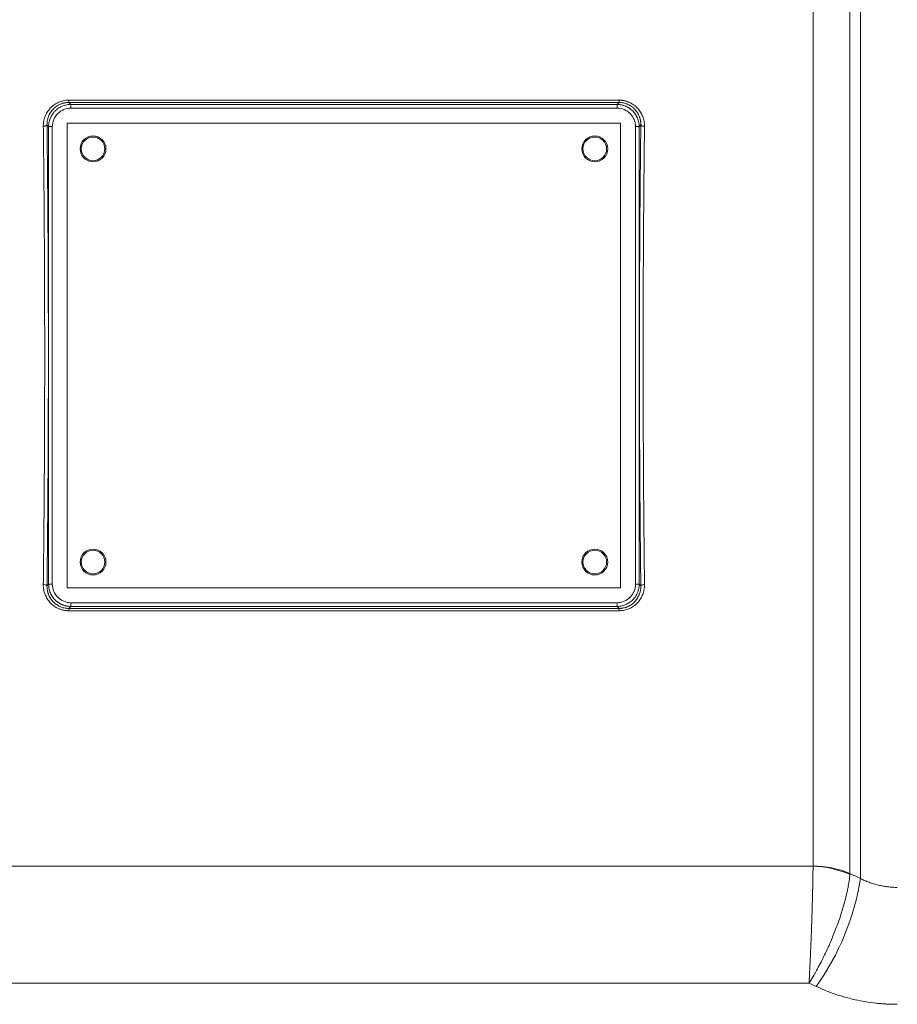
# Model space of a CAD drawing. Units: millimetres. Extents: x 0 to 1470, y 0 to 1040.
# Drawn here: x 398 to 517, y 666 to 800 of the extents above; entities that cross this region are included whole.
import ezdxf

# ---------------------------------------------------------------- set-up
doc = ezdxf.new("R2010")
doc.units = ezdxf.units.MM
doc.header["$LTSCALE"] = 3.5
doc.linetypes.add('SLD-Durchgehend', pattern=[0])

msp = doc.modelspace()

# ---------------------------------------------------------------- linework, layer by layer
at = {"color": 8, "linetype": 'SLD-Durchgehend', "lineweight": 0}
for p, q in [((512.3875, 683.4751), (512.3875, 827.9066)), ((510.9663, 826.0434), (510.9663, 684.1455)), ((505.9663, 685.1428), (505.9663, 823.452)), ((405.0983, 788.97), (479.6767, 788.97)), ((405.0983, 788.6563), (405.0983, 788.97)), ((479.6767, 788.6563), (479.6767, 788.97)), ((405.0983, 788.6563), (405.3688, 788.3858)), ((479.6767, 788.6563), (405.0983, 788.6563)), ((405.3688, 788.3858), (405.3688, 787.8861)), ((405.3688, 788.3858), (479.4062, 788.3858)), ((405.3688, 787.8861), (479.4062, 787.8861)), ((479.6767, 788.6563), (479.4062, 788.3858)), ((479.4062, 788.3858), (479.4062, 787.8861)), ((402.3706, 785.3876), (402.1468, 785.6114)), ((402.3706, 723.3502), (402.3706, 785.3876)), ((402.8703, 785.3876), (402.3706, 785.3876)), ((402.8703, 723.3502), (402.8703, 785.3876)), ((481.9047, 785.3876), (481.9047, 723.3502)), ((482.4044, 785.3876), (481.9047, 785.3876)), ((482.6282, 785.6114), (482.4044, 785.3876)), ((482.4044, 785.3876), (482.4044, 723.3502)), ((402.1468, 723.1264), (402.3706, 723.3502)), ((402.3706, 723.3502), (402.8703, 723.3502)), ((482.4044, 723.3502), (481.9047, 723.3502)), ((482.6282, 723.1264), (482.4044, 723.3502)), ((479.4062, 720.8517), (405.3688, 720.8517)), ((405.3688, 720.3521), (405.3688, 720.8517)), ((479.4062, 720.3521), (479.4062, 720.8517)), ((405.0983, 720.0815), (405.3688, 720.3521)), ((405.0983, 720.0815), (479.6767, 720.0815)), ((405.0983, 720.0815), (405.0983, 719.7678)), ((479.6767, 719.7678), (405.0983, 719.7678)), ((479.4062, 720.3521), (405.3688, 720.3521)), ((479.6767, 720.0815), (479.4062, 720.3521)), ((479.6767, 720.0815), (479.6767, 719.7678)), ((378.8092, 685.1236), (505.9658, 685.1236)), ((505.4304, 669.3058), (379.3446, 669.3058)), ((506.3875, 668.8499), (505.4304, 669.3058))]:
    msp.add_line(p, q, dxfattribs=at)
at = {"color": 7, "linetype": 'SLD-Durchgehend', "lineweight": 15}
for p, q in [((404.8875, 785.8689), (404.8875, 722.8689)), ((479.8875, 785.8689), (404.8875, 785.8689)), ((479.8875, 722.8689), (479.8875, 785.8689)), ((404.8875, 722.8689), (479.8875, 722.8689))]:
    msp.add_line(p, q, dxfattribs=at)
for centre, radius in [((408.3875, 782.3689), 1.75), ((408.3875, 782.3689), 1.6), ((476.3875, 782.3689), 1.75), ((476.3875, 782.3689), 1.6), ((408.3875, 726.3689), 1.75), ((408.3875, 726.3689), 1.6), ((476.3875, 726.3689), 1.75), ((476.3875, 726.3689), 1.6)]:
    msp.add_circle(centre, radius, dxfattribs=at)
at = {"color": 8, "linetype": 'SLD-Durchgehend', "lineweight": 0}
for centre, radius, start, end in [((401.7471, 785.9761), 0.5411, 259.352352, 317.622464), ((483.0279, 785.9761), 0.5411, 222.377536, 280.647648), ((401.7471, 722.7617), 0.5411, 42.377536, 100.647648), ((483.0279, 722.7617), 0.5411, 79.352352, 137.622464), ((505.7385, 672.2447), 12.8809, 66.100963, 88.98877), ((506.0268, 672.4131), 12.7298, 67.16818, 90.272185), ((478.7378, 688.7366), 34.0586, 324.274925, 351.113026)]:
    msp.add_arc(centre, radius, start, end, dxfattribs=at)
for points, knots in [([(401.6471, 785.4443), (401.6473, 785.5088), (401.6477, 785.6372), (401.6612, 785.8288), (401.6843, 786.0184), (401.7178, 786.206), (401.7616, 786.3916), (401.8157, 786.5752), (401.9334, 786.9075), (402.1624, 787.3695), (402.5822, 787.9097), (403.1017, 788.3633), (403.6125, 788.6489), (404.0503, 788.8139), (404.393, 788.9031), (404.7436, 788.9596), (404.9801, 788.9665), (405.0983, 788.97)], [0, 0, 0, 0, 0.03614069, 0.07200548, 0.10768711, 0.14327978, 0.17887837, 0.21457774, 0.25047193, 0.37613393, 0.50018403, 0.62593922, 0.74981946, 0.81258898, 0.87512167, 0.93756539, 1, 1, 1, 1]), ([(479.6767, 788.97), (479.7364, 788.9691), (479.8554, 788.9674), (480.0328, 788.9535), (480.2082, 788.9312), (480.3818, 788.8997), (480.5533, 788.8593), (480.723, 788.8099), (480.8907, 788.7514), (481.2152, 788.6195), (481.6753, 788.3619), (482.1943, 787.9081), (482.6136, 787.3678), (482.8636, 786.8627), (483.0046, 786.4378), (483.0786, 786.112), (483.1232, 785.7802), (483.1263, 785.5567), (483.1279, 785.4443)], [0, 0, 0, 0, 0.03154276, 0.0628383, 0.09398134, 0.12506801, 0.15619497, 0.18745849, 0.2189536, 0.25077325, 0.37458181, 0.50030859, 0.62429789, 0.74993209, 0.8125062, 0.87470543, 0.93703575, 1, 1, 1, 1]), ([(405.0983, 788.6563), (405.0475, 788.6555), (404.9459, 788.6541), (404.7936, 788.6418), (404.6417, 788.6222), (404.4906, 788.5944), (404.3408, 788.5587), (404.1927, 788.515), (404.0466, 788.4633), (403.7709, 788.3491), (403.3754, 788.1225), (402.9395, 787.7364), (402.5814, 787.2664), (402.3812, 786.8597), (402.2678, 786.5231), (402.2047, 786.274), (402.1537, 785.9636), (402.1493, 785.7351), (402.1468, 785.6114)], [0, 0, 0, 0, 0.03080832, 0.061709, 0.09272353, 0.12387315, 0.15517883, 0.18666123, 0.21834066, 0.25023706, 0.37048792, 0.49982087, 0.61651953, 0.74957424, 0.79341266, 0.84976458, 0.91862825, 1, 1, 1, 1]), ([(402.3706, 785.3876), (402.3717, 785.4465), (402.3737, 785.5639), (402.3898, 785.7388), (402.415, 785.9111), (402.4502, 786.0804), (402.4946, 786.2461), (402.5479, 786.4077), (402.6098, 786.5649), (402.6799, 786.7171), (402.7577, 786.8641), (402.8429, 787.0054), (402.9349, 787.1407), (403.0333, 787.2698), (403.1377, 787.3924), (403.2847, 787.5475), (403.4849, 787.7273), (403.7497, 787.918), (404.0384, 788.0812), (404.3482, 788.2135), (404.6762, 788.3109), (405.0183, 788.3738), (405.2514, 788.3818), (405.3688, 788.3858)], [0, 0, 0, 0, 0.03754352, 0.07480614, 0.11178798, 0.14848919, 0.1849099, 0.22105025, 0.25691039, 0.29249048, 0.32779066, 0.36281109, 0.39755193, 0.43201335, 0.46619552, 0.5000986, 0.56815694, 0.63733194, 0.70762489, 0.77903703, 0.85156953, 0.9252235, 1, 1, 1, 1]), ([(405.3688, 787.8861), (405.0416, 787.8861), (404.7146, 787.8211), (404.1103, 787.5708), (403.8332, 787.3857), (403.3707, 786.9232), (403.1856, 786.6461), (402.9354, 786.0418), (402.8703, 785.7148), (402.8703, 785.3876)], [0, 0, 0, 0, 0.25, 0.25, 0.5, 0.5, 0.75, 0.75, 1, 1, 1, 1]), ([(479.4062, 788.3858), (479.4651, 788.3847), (479.5825, 788.3827), (479.7574, 788.3666), (479.9297, 788.3414), (480.099, 788.3062), (480.2647, 788.2618), (480.4263, 788.2085), (480.5835, 788.1466), (480.7357, 788.0765), (480.8827, 787.9987), (481.024, 787.9135), (481.1593, 787.8215), (481.2884, 787.7231), (481.411, 787.6187), (481.5661, 787.4717), (481.7459, 787.2715), (481.9366, 787.0067), (482.0998, 786.718), (482.2321, 786.4082), (482.3295, 786.0802), (482.3924, 785.7381), (482.4003, 785.505), (482.4044, 785.3876)], [0, 0, 0, 0, 0.03754352, 0.07480614, 0.11178798, 0.14848919, 0.1849099, 0.22105025, 0.25691039, 0.29249048, 0.32779066, 0.36281109, 0.39755193, 0.43201335, 0.46619552, 0.5000986, 0.56815694, 0.63733194, 0.7076249, 0.77903703, 0.85156953, 0.9252235, 1, 1, 1, 1]), ([(481.9047, 785.3876), (481.9047, 785.7148), (481.8396, 786.0418), (481.5894, 786.6461), (481.4043, 786.9232), (480.9418, 787.3857), (480.6647, 787.5708), (480.0604, 787.8211), (479.7334, 787.8861), (479.4062, 787.8861)], [0, 0, 0, 0, 0.25, 0.25, 0.5, 0.5, 0.75, 0.75, 1, 1, 1, 1]), ([(482.6282, 785.6114), (482.6281, 785.6686), (482.6279, 785.7794), (482.6167, 785.9395), (482.5994, 786.0877), (482.5769, 786.2238), (482.5509, 786.3477), (482.5227, 786.4597), (482.4936, 786.5598), (482.4648, 786.6483), (482.3769, 786.894), (482.1945, 787.2648), (481.8369, 787.7348), (481.4014, 788.1211), (480.9618, 788.3735), (480.5865, 788.518), (480.2873, 788.5975), (479.9831, 788.6472), (479.7786, 788.6533), (479.6767, 788.6563)], [0, 0, 0, 0, 0.03767305, 0.07287637, 0.10560994, 0.13587375, 0.16366783, 0.18899224, 0.21184708, 0.23223255, 0.25014895, 0.38315253, 0.49981421, 0.62911498, 0.74934566, 0.81302908, 0.87592185, 0.93818886, 1, 1, 1, 1]), ([(401.6471, 723.2935), (401.6507, 723.5809), (401.6578, 724.1555), (401.668, 725.021), (401.678, 725.8886), (401.6876, 726.7585), (401.697, 727.6306), (401.706, 728.5048), (401.7148, 729.3809), (401.7232, 730.259), (401.7313, 731.1389), (401.7391, 732.0205), (401.7466, 732.9038), (401.7538, 733.7886), (401.7607, 734.6749), (401.7673, 735.5625), (401.7736, 736.4515), (401.7796, 737.3417), (401.7852, 738.2329), (401.7906, 739.1253), (401.7956, 740.0185), (401.8004, 740.9126), (401.8048, 741.8075), (401.809, 742.7031), (401.8128, 743.5993), (401.8163, 744.4959), (401.8195, 745.393), (401.8225, 746.2905), (401.8251, 747.1882), (401.8274, 748.0861), (401.8293, 748.984), (401.831, 749.882), (401.8324, 750.7798), (401.8335, 751.6775), (401.8343, 752.575), (401.8347, 753.4721), (401.8349, 754.6855), (401.8344, 756.2163), (401.8324, 758.0643), (401.8292, 759.9131), (401.8246, 761.7618), (401.8188, 763.6096), (401.8116, 765.456), (401.8032, 767.3), (401.7935, 769.141), (401.7824, 770.9782), (401.7701, 772.8109), (401.7564, 774.6381), (401.7415, 776.4594), (401.7253, 778.2737), (401.7077, 780.0805), (401.6889, 781.8786), (401.6688, 783.6685), (401.6544, 784.8521), (401.6471, 785.4443)], [0, 0, 0, 0, 0.01442223, 0.02883641, 0.04324255, 0.05764065, 0.07203072, 0.08641275, 0.10078675, 0.11515271, 0.12951064, 0.14386055, 0.15820242, 0.17253627, 0.18686209, 0.20117989, 0.21548967, 0.22979143, 0.24408517, 0.2583709, 0.27264861, 0.2869183, 0.30117998, 0.31543366, 0.32967932, 0.34391698, 0.35814663, 0.37236828, 0.38658192, 0.40078757, 0.41498521, 0.42917486, 0.44335651, 0.45753017, 0.47169584, 0.48585351, 0.5000032, 0.52914316, 0.558317, 0.58752474, 0.61676639, 0.64604196, 0.67535147, 0.70469493, 0.73407236, 0.76348377, 0.79292917, 0.82240858, 0.85192201, 0.88146948, 0.911051, 0.94066659, 0.97031625, 1, 1, 1, 1]), ([(402.1468, 785.6114), (402.1507, 785.3), (402.1583, 784.6774), (402.1693, 783.7396), (402.18, 782.7994), (402.1903, 781.8564), (402.2003, 780.9109), (402.2099, 779.9626), (402.2191, 779.0117), (402.2281, 778.0582), (402.2366, 777.102), (402.2448, 776.1431), (402.2527, 775.1816), (402.2602, 774.2175), (402.2673, 773.2506), (402.2741, 772.2812), (402.2805, 771.309), (402.2928, 769.3423), (402.3085, 766.3713), (402.3235, 762.3838), (402.3325, 758.3813), (402.3355, 754.369), (402.3325, 750.3568), (402.3235, 746.3544), (402.3085, 742.3668), (402.2915, 739.142), (402.2757, 736.6723), (402.2635, 734.9495), (402.2502, 733.235), (402.2358, 731.5288), (402.2203, 729.8311), (402.2036, 728.1417), (402.1859, 726.4608), (402.1671, 724.7875), (402.1536, 723.6803), (402.1468, 723.1264)], [0, 0, 0, 0, 0.01554196, 0.03107179, 0.04659121, 0.06210196, 0.07760577, 0.09310438, 0.10859952, 0.12409294, 0.13958638, 0.15508158, 0.17058027, 0.18608421, 0.20159511, 0.21711473, 0.23264478, 0.248187, 0.31119593, 0.37409041, 0.43698675, 0.50000123, 0.56300931, 0.62590351, 0.68880013, 0.75181546, 0.77943563, 0.80702201, 0.83458432, 0.86213234, 0.88967583, 0.91722457, 0.94478835, 0.97237691, 1, 1, 1, 1]), ([(482.6282, 723.1264), (482.6243, 723.4378), (482.6167, 724.0604), (482.6057, 724.9982), (482.595, 725.9384), (482.5847, 726.8814), (482.5747, 727.8269), (482.5651, 728.7752), (482.5559, 729.7261), (482.5469, 730.6796), (482.5384, 731.6358), (482.5302, 732.5947), (482.5223, 733.5562), (482.5148, 734.5204), (482.5077, 735.4872), (482.5009, 736.4566), (482.4945, 737.4288), (482.4822, 739.3955), (482.4665, 742.3665), (482.4515, 746.354), (482.4425, 750.3565), (482.4395, 754.3688), (482.4425, 758.381), (482.4515, 762.3834), (482.4665, 766.371), (482.4835, 769.5958), (482.4993, 772.0655), (482.5115, 773.7884), (482.5248, 775.5028), (482.5392, 777.209), (482.5547, 778.9067), (482.5714, 780.5961), (482.5891, 782.277), (482.6079, 783.9503), (482.6214, 785.0575), (482.6282, 785.6114)], [0, 0, 0, 0, 0.01554196, 0.03107179, 0.04659121, 0.06210196, 0.07760577, 0.09310438, 0.10859952, 0.12409294, 0.13958638, 0.15508158, 0.17058027, 0.18608421, 0.20159511, 0.21711473, 0.23264478, 0.248187, 0.31119593, 0.37409041, 0.43698675, 0.50000123, 0.56300931, 0.62590351, 0.68880013, 0.75181546, 0.77943563, 0.80702201, 0.83458432, 0.86213234, 0.88967583, 0.91722457, 0.94478835, 0.97237691, 1, 1, 1, 1]), ([(483.1279, 785.4443), (483.1243, 785.1569), (483.1172, 784.5823), (483.107, 783.7168), (483.097, 782.8492), (483.0874, 781.9793), (483.078, 781.1072), (483.069, 780.233), (483.0602, 779.3569), (483.0518, 778.4788), (483.0437, 777.5989), (483.0359, 776.7173), (483.0284, 775.8341), (483.0212, 774.9492), (483.0143, 774.0629), (483.0077, 773.1753), (483.0014, 772.2863), (482.9954, 771.3962), (482.9898, 770.5049), (482.9844, 769.6126), (482.9794, 768.7193), (482.9746, 767.8252), (482.9702, 766.9303), (482.966, 766.0347), (482.9622, 765.1385), (482.9587, 764.2419), (482.9555, 763.3448), (482.9525, 762.4473), (482.9499, 761.5496), (482.9476, 760.6517), (482.9457, 759.7538), (482.944, 758.8558), (482.9426, 757.958), (482.9415, 757.0603), (482.9407, 756.1628), (482.9403, 755.2657), (482.9401, 754.0523), (482.9406, 752.5215), (482.9426, 750.6735), (482.9458, 748.8247), (482.9504, 746.976), (482.9562, 745.1282), (482.9634, 743.2818), (482.9718, 741.4378), (482.9815, 739.5968), (482.9926, 737.7596), (483.0049, 735.927), (483.0186, 734.0997), (483.0335, 732.2785), (483.0497, 730.4641), (483.0673, 728.6574), (483.0861, 726.8592), (483.1062, 725.0693), (483.1206, 723.8857), (483.1279, 723.2935)], [0, 0, 0, 0, 0.01442223, 0.02883641, 0.04324255, 0.05764065, 0.07203072, 0.08641275, 0.10078675, 0.11515271, 0.12951064, 0.14386055, 0.15820242, 0.17253627, 0.18686209, 0.20117989, 0.21548967, 0.22979143, 0.24408517, 0.2583709, 0.27264861, 0.2869183, 0.30117998, 0.31543366, 0.32967932, 0.34391698, 0.35814663, 0.37236828, 0.38658192, 0.40078757, 0.41498521, 0.42917486, 0.44335651, 0.45753017, 0.47169584, 0.48585351, 0.5000032, 0.52914316, 0.558317, 0.58752474, 0.61676639, 0.64604196, 0.67535147, 0.70469493, 0.73407236, 0.76348377, 0.79292917, 0.82240858, 0.85192201, 0.88146948, 0.911051, 0.94066659, 0.97031625, 1, 1, 1, 1]), ([(405.0983, 719.7678), (405.0386, 719.7687), (404.9196, 719.7704), (404.7422, 719.7843), (404.5668, 719.8066), (404.3932, 719.8381), (404.2217, 719.8785), (404.052, 719.9279), (403.8843, 719.9864), (403.5598, 720.1184), (403.0997, 720.3759), (402.5807, 720.8297), (402.1614, 721.37), (401.9114, 721.8751), (401.7704, 722.3), (401.6964, 722.6258), (401.6518, 722.9576), (401.6487, 723.1811), (401.6471, 723.2935)], [0, 0, 0, 0, 0.03154276, 0.0628383, 0.09398134, 0.12506801, 0.15619497, 0.18745849, 0.2189536, 0.25077325, 0.37458181, 0.50030859, 0.62429789, 0.74993209, 0.8125062, 0.87470543, 0.93703575, 1, 1, 1, 1]), ([(402.1468, 723.1264), (402.1469, 723.0692), (402.1471, 722.9584), (402.1583, 722.7983), (402.1756, 722.6501), (402.1981, 722.514), (402.2241, 722.3901), (402.2523, 722.2781), (402.2814, 722.178), (402.3102, 722.0895), (402.3981, 721.8438), (402.5805, 721.473), (402.9381, 721.003), (403.3736, 720.6167), (403.8132, 720.3643), (404.1885, 720.2198), (404.4877, 720.1403), (404.7919, 720.0906), (404.9964, 720.0845), (405.0983, 720.0815)], [0, 0, 0, 0, 0.03767305, 0.07287637, 0.10560994, 0.13587375, 0.16366783, 0.18899224, 0.21184708, 0.23223255, 0.25014895, 0.38315253, 0.49981421, 0.62911498, 0.74934566, 0.81302908, 0.87592185, 0.93818886, 1, 1, 1, 1]), ([(405.3688, 720.3521), (405.3099, 720.3531), (405.1925, 720.3551), (405.0176, 720.3712), (404.8453, 720.3964), (404.676, 720.4316), (404.5103, 720.476), (404.3487, 720.5293), (404.1915, 720.5913), (404.0393, 720.6613), (403.8923, 720.7391), (403.751, 720.8243), (403.6157, 720.9163), (403.4866, 721.0147), (403.364, 721.1191), (403.2089, 721.2661), (403.0291, 721.4663), (402.8384, 721.7311), (402.6752, 722.0198), (402.5429, 722.3297), (402.4455, 722.6576), (402.3826, 722.9998), (402.3747, 723.2328), (402.3706, 723.3502)], [0, 0, 0, 0, 0.03754352, 0.07480614, 0.11178798, 0.14848919, 0.1849099, 0.22105025, 0.25691039, 0.29249048, 0.32779066, 0.36281109, 0.39755193, 0.43201335, 0.46619552, 0.5000986, 0.56815694, 0.63733194, 0.7076249, 0.77903703, 0.85156953, 0.9252235, 1, 1, 1, 1]), ([(402.8703, 723.3502), (402.8703, 723.023), (402.9354, 722.696), (403.1856, 722.0917), (403.3707, 721.8146), (403.8332, 721.3521), (404.1103, 721.167), (404.7146, 720.9168), (405.0416, 720.8517), (405.3688, 720.8517)], [0, 0, 0, 0, 0.25, 0.25, 0.5, 0.5, 0.75, 0.75, 1, 1, 1, 1]), ([(479.4062, 720.8517), (479.7334, 720.8517), (480.0604, 720.9168), (480.6647, 721.167), (480.9418, 721.3521), (481.4043, 721.8146), (481.5894, 722.0917), (481.8396, 722.696), (481.9047, 723.023), (481.9047, 723.3502)], [0, 0, 0, 0, 0.25, 0.25, 0.5, 0.5, 0.75, 0.75, 1, 1, 1, 1]), ([(482.4044, 723.3502), (482.4033, 723.2913), (482.4013, 723.1739), (482.3852, 722.999), (482.36, 722.8267), (482.3248, 722.6574), (482.2804, 722.4917), (482.2271, 722.3301), (482.1652, 722.1729), (482.0951, 722.0207), (482.0173, 721.8737), (481.9321, 721.7324), (481.8401, 721.5971), (481.7417, 721.468), (481.6373, 721.3454), (481.4903, 721.1903), (481.2901, 721.0105), (481.0253, 720.8198), (480.7366, 720.6566), (480.4268, 720.5243), (480.0988, 720.4269), (479.7567, 720.364), (479.5236, 720.3561), (479.4062, 720.3521)], [0, 0, 0, 0, 0.03754352, 0.07480614, 0.11178798, 0.14848919, 0.1849099, 0.22105025, 0.25691039, 0.29249048, 0.32779066, 0.36281109, 0.39755193, 0.43201335, 0.46619552, 0.5000986, 0.56815694, 0.63733194, 0.7076249, 0.77903703, 0.85156953, 0.9252235, 1, 1, 1, 1]), ([(483.1279, 723.2935), (483.1277, 723.229), (483.1273, 723.1006), (483.1138, 722.909), (483.0907, 722.7194), (483.0572, 722.5318), (483.0134, 722.3462), (482.9593, 722.1626), (482.8416, 721.8303), (482.6126, 721.3683), (482.1928, 720.8281), (481.6733, 720.3745), (481.1625, 720.0889), (480.7247, 719.9239), (480.382, 719.8347), (480.0314, 719.7782), (479.7949, 719.7713), (479.6767, 719.7678)], [0, 0, 0, 0, 0.036140692, 0.072005477, 0.107687109, 0.143279776, 0.178878371, 0.21457774, 0.250471932, 0.376133933, 0.500184034, 0.625939217, 0.74981946, 0.812588984, 0.875121674, 0.937565392, 1, 1, 1, 1]), ([(479.6767, 720.0815), (479.7275, 720.0823), (479.8291, 720.0838), (479.9814, 720.096), (480.1333, 720.1156), (480.2844, 720.1434), (480.4342, 720.1791), (480.5823, 720.2228), (480.7284, 720.2745), (481.0041, 720.3887), (481.3996, 720.6153), (481.8355, 721.0014), (482.1936, 721.4714), (482.3938, 721.8781), (482.5072, 722.2147), (482.5703, 722.4638), (482.6213, 722.7742), (482.6257, 723.0027), (482.6282, 723.1264)], [0, 0, 0, 0, 0.03080832, 0.061709, 0.09272353, 0.12387315, 0.15517883, 0.18666123, 0.21834066, 0.25023706, 0.37048792, 0.49982087, 0.61651953, 0.74957424, 0.79341266, 0.84976458, 0.91862825, 1, 1, 1, 1]), ([(505.4304, 669.3058), (505.4626, 669.8923), (505.4951, 670.5225), (505.5584, 671.8223), (505.5892, 672.4932), (505.6344, 673.5307), (505.6492, 673.8818), (505.6785, 674.5949), (505.6928, 674.9549), (505.7345, 676.0317), (505.7607, 676.7505), (505.7974, 677.8302), (505.8093, 678.1917), (505.832, 678.9089), (505.8427, 679.2623), (505.8732, 680.3073), (505.8911, 680.9838), (505.9144, 681.9672), (505.9216, 682.2904), (505.9343, 682.9127), (505.94, 683.2135), (505.9548, 684.0852), (505.9618, 684.6258), (505.9658, 685.1236)], [0, 0, 0, 0, 0.125, 0.125, 0.25, 0.25, 0.3125, 0.3125, 0.375, 0.375, 0.5, 0.5, 0.5625, 0.5625, 0.625, 0.625, 0.75, 0.75, 0.8125, 0.8125, 0.875, 0.875, 1, 1, 1, 1]), ([(505.4304, 669.3058), (505.4771, 669.3793), (505.5741, 669.5323), (505.7254, 669.7768), (505.8881, 670.045), (506.0622, 670.3387), (506.2477, 670.6592), (506.5381, 671.1738), (506.9299, 671.899), (507.5866, 673.1949), (508.3455, 674.8471), (509.1662, 676.8884), (509.8448, 678.8481), (510.2629, 680.3094), (510.4924, 681.2469), (510.6076, 681.7606), (510.7079, 682.2559), (510.7931, 682.7313), (510.863, 683.1847), (510.9191, 683.6167), (510.9443, 683.8869), (510.9569, 684.0212)], [0, 0, 0, 0, 0.01734811, 0.03610522, 0.05630356, 0.07797551, 0.10115289, 0.12586635, 0.18747494, 0.25039835, 0.3827716, 0.50005629, 0.6291513, 0.74984179, 0.78632219, 0.82263595, 0.85873229, 0.89456229, 0.93007924, 0.96523894, 1, 1, 1, 1]), ([(512.3875, 683.4751), (512.4821, 683.4268), (512.6712, 683.3303), (512.9615, 683.1962), (513.2564, 683.0701), (513.5559, 682.9529), (513.8596, 682.8445), (514.1673, 682.7452), (514.4786, 682.6549), (514.7931, 682.5739), (515.1107, 682.5021), (515.4308, 682.4397), (515.7533, 682.3868), (516.0776, 682.3434), (516.4036, 682.3095), (516.7308, 682.2855), (517.0589, 682.2704), (517.278, 682.2685), (517.3875, 682.2676)], [0, 0, 0, 0, 0.06250089, 0.1249866, 0.18746021, 0.24992484, 0.31238366, 0.37483991, 0.43729686, 0.49975783, 0.56222619, 0.62470534, 0.68719869, 0.74970971, 0.81224186, 0.87479862, 0.9373835, 1, 1, 1, 1]), ([(517.3875, 666.4187), (517.2267, 666.4195), (516.9052, 666.4212), (516.4234, 666.4348), (515.9423, 666.4564), (515.4618, 666.4869), (514.982, 666.526), (514.1847, 666.6057), (513.0749, 666.7573), (511.8694, 666.9903), (510.8807, 667.2259), (510.1018, 667.4376), (509.3347, 667.6728), (508.5792, 667.9312), (507.8359, 668.2134), (507.1031, 668.5174), (506.6263, 668.7389), (506.3875, 668.8499)], [0, 0, 0, 0, 0.04185498, 0.08367248, 0.12547288, 0.16727655, 0.20910389, 0.25097525, 0.37632689, 0.50174357, 0.57313497, 0.64428864, 0.7153045, 0.78628308, 0.85732503, 0.92853077, 1, 1, 1, 1])]:
    msp.add_open_spline(points, degree=3, knots=knots, dxfattribs=at)
for points in [[(505.9658, 685.1236), (505.966, 685.13), (505.9662, 685.1364), (505.9663, 685.1428)], [(510.9663, 684.1455), (510.9636, 684.1043), (510.9604, 684.0628), (510.9569, 684.0212)], [(512.3875, 683.4751), (511.9138, 683.6987), (511.4401, 683.9222), (510.9663, 684.1455)]]:
    msp.add_open_spline(points, degree=3, dxfattribs=at)

doc.saveas('drawing.dxf')
